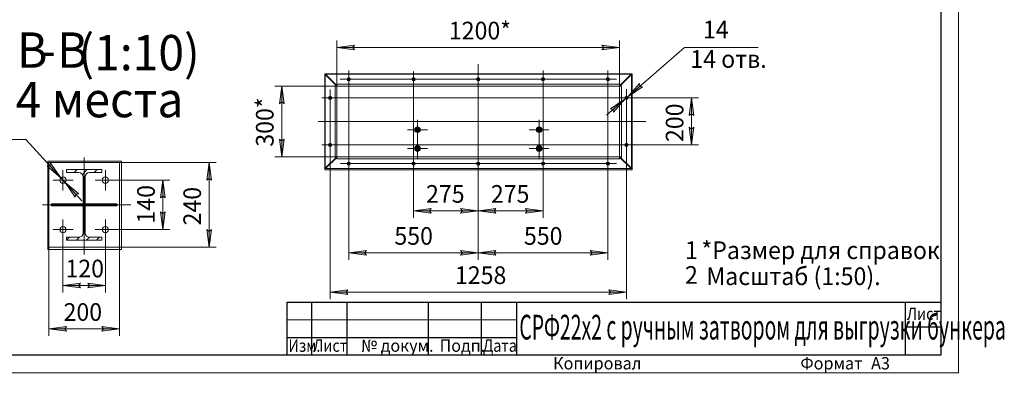
# Model space of a CAD drawing. Units: millimetres. Extents: x 0 to 21648, y -7 to 14850.
# Drawn here: x 7716 to 21648, y -7 to 4993 of the extents above; entities that cross this region are included whole.
import ezdxf

# ---------------------------------------------------------------- set-up
doc = ezdxf.new("R2010")
doc.units = ezdxf.units.MM
for name, pattern in [('K5LT_AXLED', [16, 11.5, -1.5, 1.5, -1.5]), ('K5LT_BASIC', [0]), ('K5LT_THIN', [0]), ('K5LT_THIN_INCLUDED_TO_HATCHING', [0])]:
    doc.linetypes.add(name, pattern=pattern)
for name, color, linetype, true_color in [('C', 4, 'Continuous', 0x00ffff), ('DIM', 6, 'Continuous', 0xff00ff), ('FOR', 7, 'Continuous', 0xffffff), ('OSI', 2, 'Continuous', 0xffff00), ('R', 1, 'Continuous', 0xff0000)]:
    doc.layers.add(name, color=color, linetype=linetype, true_color=true_color)
doc.styles.add('KTEXTSTYLE', font='GOST_AU.ttf', dxfattribs={"width": 0.96, "height": 5})

msp = doc.modelspace()

# ---------------------------------------------------------------- hatches: boundary and pattern name
at = {"layer": 'DIM'}
for points in [[(12430, 4599), (12455, 4632), (12205, 4599), (12455, 4566)], [(15955, 4566), (16205, 4599), (15955, 4632), (15980, 4599)], [(11457, 3804), (11424, 4054), (11391, 3804), (11424, 3829)], [(16320, 3903), (16530, 4042), (16490, 4050), (16487, 4091)], [(16117, 3684), (16284, 3872), (16074, 3733), (16115, 3725)], [(17256, 3637), (17223, 3887), (17190, 3637), (17223, 3662)], [(17223, 3221), (17256, 3471), (17223, 3446), (17190, 3471)], [(11424, 3054), (11457, 3304), (11424, 3279), (11391, 3304)], [(8298, 2757), (8153, 2964), (8146, 2923), (8105, 2920)], [(10429, 2724), (10396, 2974), (10363, 2724), (10396, 2749)], [(8552, 2529), (8358, 2691), (8503, 2484), (8510, 2525)], [(9775, 2474), (9742, 2724), (9709, 2474), (9742, 2499)], [(9742, 2024), (9775, 2274), (9742, 2249), (9709, 2274)], [(13539, 2257), (13514, 2289), (13539, 2322), (13289, 2289)], [(14205, 2289), (13955, 2322), (13980, 2289), (13955, 2257)], [(14455, 2257), (14430, 2289), (14455, 2322), (14205, 2289)], [(14872, 2257), (15122, 2289), (14872, 2322), (14897, 2289)], [(10396, 1774), (10429, 2024), (10396, 1999), (10363, 2024)], [(12622, 1663), (12597, 1695), (12622, 1728), (12372, 1695)], [(14205, 1695), (13955, 1728), (13980, 1695), (13955, 1663)], [(14455, 1663), (14430, 1695), (14455, 1728), (14205, 1695)], [(16039, 1695), (15789, 1728), (15814, 1695), (15789, 1663)], [(8578, 1202), (8553, 1235), (8578, 1268), (8328, 1235)], [(8928, 1235), (8678, 1268), (8703, 1235), (8678, 1202)], [(12359, 1107), (12334, 1140), (12359, 1173), (12109, 1140)], [(16302, 1140), (16052, 1173), (16077, 1140), (16052, 1107)], [(8378, 587), (8353, 620), (8378, 653), (8128, 620)], [(8878, 587), (9128, 620), (8878, 653), (8903, 620)]]:
    msp.add_hatch(color=7, dxfattribs=at).paths.add_polyline_path(points)

# ---------------------------------------------------------------- linework, layer by layer
at = {"layer": 'C', "color": 7, "linetype": 'K5LT_THIN_INCLUDED_TO_HATCHING', "lineweight": 13}
for p, q in [((12033, 4226), (16383, 4226)), ((12033, 2872), (12033, 4226)), ((16383, 4226), (16383, 2872)), ((8114, 2993), (9159, 2993)), ((8114, 1743), (8114, 2993)), ((9159, 2993), (9159, 1743)), ((16383, 2872), (12033, 2872)), ((9159, 1743), (8114, 1743))]:
    msp.add_line(p, q, dxfattribs=at)
at = {"layer": 'DIM', "color": 7, "linetype": 'K5LT_THIN', "lineweight": 13}
for p, q in [((12205, 4054), (12205, 4699)), ((12205, 4599), (12455, 4632)), ((12455, 4566), (12205, 4599)), ((12205, 4599), (16205, 4599)), ((12455, 4632), (12430, 4599)), ((12430, 4599), (12455, 4566)), ((15980, 4599), (15955, 4632)), ((15955, 4632), (16205, 4599)), ((16205, 4599), (15955, 4566)), ((15955, 4566), (15980, 4599)), ((16205, 4054), (16205, 4699)), ((16320, 3903), (17123, 4599)), ((17123, 4599), (18163, 4599)), ((12205, 4054), (11324, 4054)), ((11391, 3804), (11424, 4054)), ((11424, 4054), (11457, 3804)), ((11424, 4054), (11424, 3054)), ((16320, 3903), (16584, 4132)), ((16487, 4091), (16320, 3903)), ((16320, 3903), (16530, 4042)), ((16490, 4050), (16487, 4091)), ((16530, 4042), (16490, 4050)), ((16284, 3872), (16320, 3903)), ((11424, 3829), (11391, 3804)), ((11457, 3804), (11424, 3829)), ((16284, 3872), (16020, 3643)), ((16284, 3872), (16074, 3733)), ((16117, 3684), (16284, 3872)), ((16302, 3887), (17323, 3887)), ((17190, 3637), (17223, 3887)), ((17223, 3887), (17256, 3637)), ((17223, 3887), (17223, 3221)), ((16074, 3733), (16115, 3725)), ((16115, 3725), (16117, 3684)), ((17223, 3662), (17190, 3637)), ((17256, 3637), (17223, 3662)), ((17223, 3221), (17190, 3471)), ((17190, 3471), (17223, 3446)), ((17223, 3446), (17256, 3471)), ((17256, 3471), (17223, 3221)), ((7804, 3297), (6812, 3297)), ((8298, 2757), (7804, 3297)), ((11424, 3054), (11391, 3304)), ((11391, 3304), (11424, 3279)), ((11424, 3279), (11457, 3304)), ((11457, 3304), (11424, 3054)), ((12109, 3221), (12109, 1040)), ((16302, 3221), (17323, 3221)), ((16302, 3221), (16302, 1040)), ((8298, 2757), (8061, 3016)), ((8153, 2964), (8146, 2923)), ((8298, 2757), (8153, 2964)), ((9128, 2974), (10496, 2974)), ((10363, 2724), (10396, 2974)), ((10396, 2974), (10429, 2724)), ((10396, 1774), (10396, 2974)), ((12205, 3054), (11324, 3054)), ((12372, 2957), (12372, 1595)), ((13289, 2957), (13289, 2189)), ((14205, 2957), (14205, 1595)), ((14205, 2957), (14205, 1595)), ((14205, 2957), (14205, 2189)), ((14205, 2957), (14205, 2189)), ((15122, 2957), (15122, 2189)), ((16039, 2957), (16039, 1595)), ((8146, 2923), (8105, 2920)), ((8105, 2920), (8298, 2757)), ((8358, 2691), (8298, 2757)), ((8358, 2691), (8503, 2484)), ((8552, 2529), (8358, 2691)), ((8358, 2691), (8595, 2433)), ((8928, 2724), (9842, 2724)), ((9709, 2474), (9742, 2724)), ((9742, 2724), (9775, 2474)), ((9742, 2724), (9742, 2024)), ((10396, 2749), (10363, 2724)), ((10429, 2724), (10396, 2749)), ((8503, 2484), (8510, 2525)), ((8510, 2525), (8552, 2529)), ((9742, 2499), (9709, 2474)), ((9775, 2474), (9742, 2499)), ((9742, 2024), (9709, 2274)), ((9709, 2274), (9742, 2249)), ((9742, 2249), (9775, 2274)), ((9775, 2274), (9742, 2024)), ((13289, 2289), (13539, 2322)), ((13539, 2257), (13289, 2289)), ((13289, 2289), (14205, 2289)), ((13539, 2322), (13514, 2289)), ((13514, 2289), (13539, 2257)), ((13980, 2289), (13955, 2322)), ((13955, 2322), (14205, 2289)), ((14205, 2289), (13955, 2257)), ((13955, 2257), (13980, 2289)), ((14205, 2289), (14455, 2322)), ((14455, 2257), (14205, 2289)), ((14205, 2289), (15122, 2289)), ((14455, 2322), (14430, 2289)), ((14430, 2289), (14455, 2257)), ((14897, 2289), (14872, 2322)), ((14872, 2322), (15122, 2289)), ((15122, 2289), (14872, 2257)), ((14872, 2257), (14897, 2289)), ((8328, 2024), (8328, 1135)), ((8928, 2024), (8928, 1135)), ((8928, 2024), (9842, 2024)), ((10396, 1774), (10363, 2024)), ((10363, 2024), (10396, 1999)), ((10396, 1999), (10429, 2024)), ((10429, 2024), (10396, 1774)), ((8128, 1774), (8128, 520)), ((9128, 1774), (10496, 1774)), ((9128, 1774), (9128, 520)), ((12372, 1695), (12622, 1728)), ((12622, 1663), (12372, 1695)), ((14205, 1695), (12372, 1695)), ((12622, 1728), (12597, 1695)), ((12597, 1695), (12622, 1663)), ((13980, 1695), (13955, 1728)), ((13955, 1728), (14205, 1695)), ((14205, 1695), (13955, 1663)), ((13955, 1663), (13980, 1695)), ((14205, 1695), (14455, 1728)), ((14455, 1663), (14205, 1695)), ((14205, 1695), (16039, 1695)), ((14455, 1728), (14430, 1695)), ((14430, 1695), (14455, 1663)), ((15814, 1695), (15789, 1728)), ((15789, 1728), (16039, 1695)), ((16039, 1695), (15789, 1663)), ((15789, 1663), (15814, 1695)), ((8328, 1235), (8578, 1268)), ((8578, 1268), (8553, 1235)), ((8703, 1235), (8678, 1268)), ((8678, 1268), (8928, 1235)), ((8578, 1202), (8328, 1235)), ((8328, 1235), (8928, 1235)), ((8553, 1235), (8578, 1202)), ((8928, 1235), (8678, 1202)), ((8678, 1202), (8703, 1235)), ((12109, 1140), (12359, 1173)), ((12359, 1107), (12109, 1140)), ((12109, 1140), (16302, 1140)), ((12359, 1173), (12334, 1140)), ((12334, 1140), (12359, 1107)), ((16077, 1140), (16052, 1173)), ((16052, 1173), (16302, 1140)), ((16302, 1140), (16052, 1107)), ((16052, 1107), (16077, 1140)), ((8128, 620), (8378, 653)), ((8378, 587), (8128, 620)), ((8128, 620), (9128, 620)), ((8378, 653), (8353, 620)), ((8353, 620), (8378, 587)), ((8903, 620), (8878, 653)), ((8878, 653), (9128, 620)), ((9128, 620), (8878, 587)), ((8878, 587), (8903, 620))]:
    msp.add_line(p, q, dxfattribs=at)
at = {"layer": 'FOR', "color": 7, "linetype": 'K5LT_THIN', "lineweight": 13}
for p, q in [((21000, 14850), (21000, 0)), ((11500, 750), (14750, 750)), ((21000, 0), (0, 0))]:
    msp.add_line(p, q, dxfattribs=at)
at = {"layer": 'FOR', "color": 5, "linetype": 'K5LT_BASIC', "lineweight": 25, "true_color": 0x0000ff}
for p, q in [((20750, 14600), (20750, 250)), ((11500, 1000), (20750, 1000)), ((11500, 250), (11500, 1000)), ((11850, 250), (11850, 1000)), ((12350, 250), (12350, 1000)), ((13500, 250), (13500, 1000)), ((14250, 250), (14250, 1000)), ((14750, 250), (14750, 1000)), ((20250, 250), (20250, 1000)), ((20250, 650), (20750, 650)), ((11500, 500), (11850, 500)), ((11850, 500), (12350, 500)), ((12350, 500), (13500, 500)), ((13500, 500), (14250, 500)), ((14250, 500), (14750, 500)), ((20750, 250), (1000, 250))]:
    msp.add_line(p, q, dxfattribs=at)
at = {"layer": 'FOR', "color": 7, "linetype": 'Continuous'}
for p, q in [((8378, 2863), (8389, 2874)), ((8488, 2831), (8530, 2874)), ((8603, 2805), (8672, 2874)), ((8771, 2831), (8813, 2874)), ((8614, 2674), (8642, 2702)), ((8614, 2533), (8642, 2561)), ((8614, 2392), (8642, 2420)), ((8614, 2250), (8642, 2278)), ((8614, 2109), (8642, 2137)), ((8612, 1965), (8642, 1995)), ((8379, 1874), (8422, 1916)), ((8520, 1874), (8564, 1918)), ((8662, 1874), (8704, 1916)), ((8803, 1874), (8846, 1916))]:
    msp.add_line(p, q, dxfattribs=at)
at = {"layer": 'OSI', "color": 30, "linetype": 'K5LT_AXLED', "lineweight": 13, "true_color": 0xff8000}
for p, q in [((14205, 4365), (14205, 2809)), ((12372, 4151), (12372, 4274)), ((13289, 4151), (13289, 4267)), ((14205, 4151), (14205, 4272)), ((15122, 4151), (15122, 4274)), ((16039, 4151), (16039, 4274)), ((12372, 4151), (12249, 4151)), ((12372, 4151), (12495, 4151)), ((12372, 4151), (12372, 4027)), ((12372, 4127), (12372, 2981)), ((12395, 4151), (16059, 4151)), ((13289, 4151), (13172, 4151)), ((13289, 4151), (13405, 4151)), ((13289, 4151), (13289, 4034)), ((13289, 4127), (13289, 3027)), ((14205, 4151), (14084, 4151)), ((14205, 4151), (14327, 4151)), ((14205, 4151), (14205, 4029)), ((15122, 4151), (14999, 4151)), ((15122, 4151), (15245, 4151)), ((15122, 4151), (15122, 4027)), ((15122, 4127), (15122, 2977)), ((16039, 4151), (15915, 4151)), ((16039, 4151), (16162, 4151)), ((16039, 4151), (16039, 4027)), ((16039, 4127), (16039, 2936)), ((12109, 3887), (12109, 4004)), ((16302, 3887), (16302, 4011)), ((12109, 3887), (11992, 3887)), ((12109, 3887), (12109, 3771)), ((12109, 3887), (12225, 3887)), ((12109, 3864), (12109, 3221)), ((12129, 3887), (16302, 3887)), ((16302, 3887), (16179, 3887)), ((16302, 3887), (16302, 3764)), ((16302, 3887), (16425, 3887)), ((16302, 3871), (16302, 3221)), ((11941, 3554), (16578, 3554)), ((13345, 3437), (13345, 3577)), ((15065, 3437), (15065, 3577)), ((13345, 3437), (13205, 3437)), ((13345, 3437), (13345, 3297)), ((13345, 3437), (13485, 3437)), ((15065, 3437), (14925, 3437)), ((15065, 3437), (15065, 3297)), ((15065, 3437), (15205, 3437)), ((16302, 3221), (16302, 3344)), ((12109, 3221), (11992, 3221)), ((12109, 3221), (12109, 3337)), ((12109, 3221), (12109, 3104)), ((12109, 3221), (12225, 3221)), ((12132, 3221), (16302, 3221)), ((13345, 3171), (13345, 3311)), ((15065, 3171), (15065, 3311)), ((16302, 3221), (16179, 3221)), ((16302, 3221), (16302, 3097)), ((16302, 3221), (16425, 3221)), ((12372, 2957), (12372, 3074)), ((13345, 3171), (13205, 3171)), ((13289, 2957), (13289, 3081)), ((13345, 3171), (13345, 3031)), ((13345, 3171), (13485, 3171)), ((14205, 2957), (14205, 3081)), ((15065, 3171), (14925, 3171)), ((15065, 3171), (15065, 3031)), ((15065, 3171), (15205, 3171)), ((15122, 2957), (15122, 3077)), ((16039, 2957), (16039, 3079)), ((8628, 3046), (8628, 1671)), ((12372, 2957), (12255, 2957)), ((12372, 2957), (12489, 2957)), ((12372, 2957), (12372, 2841)), ((12395, 2957), (16015, 2957)), ((13289, 2957), (13165, 2957)), ((13289, 2957), (13412, 2957)), ((13289, 2957), (13289, 2834)), ((14205, 2957), (14082, 2957)), ((14205, 2957), (14329, 2957)), ((14205, 2957), (14205, 2834)), ((15122, 2957), (15002, 2957)), ((15122, 2957), (15242, 2957)), ((15122, 2957), (15122, 2837)), ((16039, 2957), (15917, 2957)), ((16039, 2957), (16160, 2957)), ((16039, 2957), (16039, 2836)), ((8328, 2724), (8328, 2869)), ((8928, 2724), (8928, 2869)), ((8328, 2724), (8183, 2724)), ((8328, 2724), (8328, 2579)), ((8328, 2724), (8473, 2724)), ((8928, 2724), (8783, 2724)), ((8928, 2724), (8928, 2579)), ((8928, 2724), (9073, 2724)), ((8038, 2374), (9288, 2374)), ((8328, 2024), (8328, 2169)), ((8928, 2024), (8928, 2169)), ((8328, 2024), (8183, 2024)), ((8328, 2024), (8328, 1879)), ((8328, 2024), (8473, 2024)), ((8928, 2024), (8783, 2024)), ((8928, 2024), (8928, 1879)), ((8928, 2024), (9073, 2024))]:
    msp.add_line(p, q, dxfattribs=at)
at = {"layer": 'R', "color": 7, "linetype": 'K5LT_THIN', "lineweight": 13}
for p, q in [((12039, 4221), (12039, 4216)), ((12044, 4221), (12039, 4221)), ((12039, 2892), (12039, 4216)), ((12039, 4216), (12197, 4057)), ((12197, 4057), (12039, 4216)), ((16367, 4221), (12044, 4221)), ((16367, 4221), (12044, 4221)), ((12044, 4221), (12202, 4062)), ((16209, 4062), (16367, 4221)), ((16367, 4221), (16209, 4062)), ((16372, 4216), (16214, 4057)), ((16372, 4221), (16367, 4221)), ((16372, 2887), (16372, 4221)), ((16372, 2892), (16372, 4216)), ((16372, 2892), (16372, 4216)), ((12179, 4057), (12179, 4054)), ((12179, 4054), (12179, 4057)), ((12179, 4057), (12197, 4057)), ((12179, 4054), (12205, 4054)), ((12179, 3054), (12179, 4054)), ((12202, 4062), (12202, 4081)), ((12202, 4081), (12205, 4081)), ((12202, 4081), (12202, 4062)), ((16205, 4081), (12205, 4081)), ((12205, 4054), (12205, 4081)), ((16205, 4054), (12205, 4054)), ((12205, 4054), (12205, 3054)), ((12205, 3054), (12205, 4054)), ((16205, 4067), (16205, 4081)), ((16205, 4054), (16205, 4081)), ((16205, 4081), (16209, 4081)), ((16205, 3054), (16205, 4054)), ((16205, 4054), (16232, 4054)), ((16209, 4081), (16209, 4062)), ((16214, 4057), (16232, 4057)), ((16232, 4057), (16232, 4054)), ((16232, 3054), (16232, 4054)), ((13309, 3437), (13327, 3469)), ((13327, 3406), (13309, 3437)), ((13327, 3469), (13345, 3469)), ((13345, 3406), (13327, 3406)), ((13338, 3406), (13338, 3403)), ((13342, 3406), (13342, 3403)), ((13345, 3469), (13364, 3469)), ((13364, 3406), (13345, 3406)), ((13349, 3403), (13349, 3406)), ((13364, 3469), (13382, 3437)), ((13382, 3437), (13364, 3406)), ((15029, 3437), (15047, 3469)), ((15047, 3406), (15029, 3437)), ((15047, 3469), (15065, 3469)), ((15065, 3406), (15047, 3406)), ((15058, 3406), (15058, 3403)), ((15062, 3406), (15062, 3403)), ((15065, 3469), (15084, 3469)), ((15084, 3406), (15065, 3406)), ((15069, 3403), (15069, 3406)), ((15084, 3469), (15102, 3437)), ((15102, 3437), (15084, 3406)), ((13309, 3171), (13327, 3202)), ((13327, 3139), (13309, 3171)), ((13327, 3202), (13345, 3202)), ((13345, 3139), (13327, 3139)), ((13338, 3139), (13338, 3137)), ((13342, 3139), (13342, 3136)), ((13345, 3202), (13364, 3202)), ((13364, 3139), (13345, 3139)), ((13349, 3136), (13349, 3139)), ((13364, 3202), (13382, 3171)), ((13382, 3171), (13364, 3139)), ((15029, 3171), (15047, 3202)), ((15047, 3139), (15029, 3171)), ((15047, 3202), (15065, 3202)), ((15065, 3139), (15047, 3139)), ((15058, 3139), (15058, 3137)), ((15062, 3139), (15062, 3136)), ((15065, 3202), (15084, 3202)), ((15084, 3139), (15065, 3139)), ((15069, 3136), (15069, 3139)), ((15084, 3202), (15102, 3171)), ((15102, 3171), (15084, 3139)), ((9128, 2974), (8128, 2974)), ((8128, 2974), (8128, 1774)), ((9128, 1774), (9128, 2974)), ((12197, 3051), (12039, 2892)), ((12039, 2892), (12197, 3051)), ((12202, 3046), (12044, 2887)), ((12179, 3054), (12205, 3054)), ((12179, 3054), (12179, 3051)), ((12179, 3051), (12179, 3054)), ((12197, 3051), (12179, 3051)), ((12202, 3046), (12202, 3027)), ((12202, 3027), (12202, 3046)), ((12205, 3027), (12202, 3027)), ((12205, 3054), (16205, 3054)), ((16205, 3054), (12205, 3054)), ((12205, 3027), (12205, 3054)), ((16205, 3027), (12205, 3027)), ((16205, 3054), (16232, 3054)), ((16205, 3027), (16205, 3054)), ((16205, 3027), (16205, 3041)), ((16209, 3027), (16205, 3027)), ((16209, 3046), (16367, 2887)), ((16367, 2887), (16209, 3046)), ((16209, 3046), (16209, 3027)), ((16232, 3051), (16214, 3051)), ((16214, 3051), (16372, 2892)), ((16232, 3054), (16232, 3051)), ((8378, 2874), (8378, 2831)), ((8878, 2874), (8378, 2874)), ((8378, 2831), (8554, 2831)), ((8702, 2831), (8878, 2831)), ((8878, 2831), (8878, 2874)), ((12039, 2892), (12039, 2887)), ((12039, 2887), (12044, 2887)), ((16367, 2887), (12044, 2887)), ((16367, 2887), (16372, 2887)), ((8614, 2771), (8614, 1976)), ((8642, 1976), (8642, 2771)), ((8379, 2389), (8164, 2389)), ((8164, 2389), (8164, 2359)), ((8379, 2389), (8379, 2359)), ((8614, 2389), (8379, 2389)), ((8642, 2389), (8877, 2389)), ((8877, 2359), (8877, 2389)), ((8877, 2389), (9092, 2389)), ((9092, 2359), (9092, 2389)), ((8379, 2359), (8164, 2359)), ((8614, 2359), (8379, 2359)), ((8642, 2359), (8877, 2359)), ((8877, 2359), (9092, 2359)), ((8378, 1916), (8378, 1874)), ((8554, 1916), (8378, 1916)), ((8378, 1874), (8878, 1874)), ((8878, 1916), (8702, 1916)), ((8878, 1874), (8878, 1916)), ((8128, 1774), (9128, 1774))]:
    msp.add_line(p, q, dxfattribs=at)
for centre, radius in [((12372, 4151), 23.3), ((12372, 4151), 21.7), ((12372, 4151), 20), ((12372, 4151), 16.7), ((13289, 4151), 23.3), ((13289, 4151), 21.7), ((13289, 4151), 20), ((13289, 4151), 16.7), ((14205, 4151), 23.3), ((14205, 4151), 21.7), ((14205, 4151), 20), ((14205, 4151), 16.7), ((15122, 4151), 23.3), ((15122, 4151), 21.7), ((15122, 4151), 20), ((15122, 4151), 16.7), ((16039, 4151), 23.3), ((16039, 4151), 21.7), ((16039, 4151), 20), ((16039, 4151), 16.7), ((12109, 3887), 23.3), ((12109, 3887), 21.7), ((12109, 3887), 20), ((12109, 3887), 20), ((12109, 3887), 16.7), ((16302, 3887), 23.3), ((16302, 3887), 21.7), ((16302, 3887), 20), ((16302, 3887), 20), ((16302, 3887), 16.7), ((13345, 3437), 40), ((13345, 3437), 39.4), ((13345, 3437), 21.7), ((13345, 3437), 20), ((13345, 3437), 16.7), ((15065, 3437), 40), ((15065, 3437), 39.4), ((15065, 3437), 21.7), ((15065, 3437), 20), ((15065, 3437), 16.7), ((12109, 3221), 23.3), ((12109, 3221), 21.7), ((12109, 3221), 20), ((12109, 3221), 20), ((12109, 3221), 16.7), ((13345, 3171), 40), ((13345, 3171), 39.4), ((15065, 3171), 40), ((15065, 3171), 39.4), ((16302, 3221), 23.3), ((16302, 3221), 21.7), ((16302, 3221), 20), ((16302, 3221), 20), ((16302, 3221), 16.7), ((13345, 3171), 21.7), ((13345, 3171), 20), ((13345, 3171), 16.7), ((15065, 3171), 21.7), ((15065, 3171), 20), ((15065, 3171), 16.7), ((12372, 2957), 23.3), ((12372, 2957), 21.7), ((12372, 2957), 20), ((12372, 2957), 20), ((12372, 2957), 16.7), ((13289, 2957), 23.3), ((13289, 2957), 21.7), ((13289, 2957), 20), ((13289, 2957), 20), ((13289, 2957), 16.7), ((14205, 2957), 23.3), ((14205, 2957), 21.7), ((14205, 2957), 20), ((14205, 2957), 16.7), ((15122, 2957), 23.3), ((15122, 2957), 21.7), ((15122, 2957), 20), ((15122, 2957), 20), ((15122, 2957), 16.7), ((16039, 2957), 23.3), ((16039, 2957), 21.7), ((16039, 2957), 20), ((16039, 2957), 16.7), ((8328, 2724), 45), ((8928, 2724), 45), ((8328, 2024), 45), ((8928, 2024), 45)]:
    msp.add_circle(centre, radius, dxfattribs=at)
for centre, radius, start, end in [((12372, 4151), 20, 330, 180), ((13289, 4151), 20, 330, 180), ((14205, 4151), 20, 330, 180), ((15122, 4151), 20, 330, 180), ((16039, 4151), 20, 330, 180), ((13345, 3437), 35, 124.7912, 175.2088), ((13345, 3437), 35, 184.7912, 235.2088), ((13345, 3437), 31.7, 90, 270), ((13345, 3437), 35, 64.7912, 115.2088), ((13345, 3437), 35, 244.7912, 257.3589), ((13345, 3437), 31.7, 270, 90), ((13345, 3437), 20, 345.5225, 90), ((13345, 3437), 35, 275.5324, 295.2088), ((13345, 3437), 35, 4.7912, 55.2088), ((13345, 3437), 35, 304.7912, 355.2088), ((15065, 3437), 35, 124.7912, 175.2088), ((15065, 3437), 35, 184.7912, 235.2088), ((15065, 3437), 31.7, 90, 270), ((15065, 3437), 35, 64.7912, 115.2088), ((15065, 3437), 35, 244.7912, 257.3589), ((15065, 3437), 31.7, 270, 90), ((15065, 3437), 20, 345.5225, 90), ((15065, 3437), 35, 275.5324, 295.2088), ((15065, 3437), 35, 4.7912, 55.2088), ((15065, 3437), 35, 304.7912, 355.2088), ((13345, 3171), 35, 64.7912, 115.2088), ((15065, 3171), 35, 64.7912, 115.2088), ((13345, 3171), 35, 124.7912, 175.2088), ((13345, 3171), 35, 184.7912, 235.2088), ((13345, 3171), 31.7, 90, 270), ((13345, 3171), 35, 244.7912, 257.3589), ((13345, 3171), 31.7, 270, 90), ((13345, 3171), 35, 275.5324, 295.2088), ((13345, 3171), 35, 4.7912, 55.2088), ((13345, 3171), 35, 304.7912, 355.2088), ((15065, 3171), 35, 124.7912, 175.2088), ((15065, 3171), 35, 184.7912, 235.2088), ((15065, 3171), 31.7, 90, 270), ((15065, 3171), 35, 244.7912, 257.3589), ((15065, 3171), 31.7, 270, 90), ((15065, 3171), 35, 275.5324, 295.2088), ((15065, 3171), 35, 4.7912, 55.2088), ((15065, 3171), 35, 304.7912, 355.2088), ((14205, 2957), 20, 300, 60), ((16039, 2957), 20, 180.0337, 179.9663), ((8554, 2771), 60, 0, 90), ((8702, 2771), 60, 90, 180), ((8554, 1976), 60, 270, 0), ((8702, 1976), 60, 180, 270)]:
    msp.add_arc(centre, radius, start, end, dxfattribs=at)
for centre in [(13345, 3437), (15065, 3437), (13345, 3171), (15065, 3171)]:
    msp.add_ellipse(centre, major_axis=(-35, -0.1), ratio=1, start_param=1.347709, end_param=1.46031, dxfattribs=at)

# ---------------------------------------------------------------- texts
at = {"layer": 'DIM', "color": 7, "style": 'KTEXTSTYLE', "oblique": 15, "width": 0.96}
for s, p in [('1200*', (13789, 4714)), ('14', (17384, 4728)), ('14 отв.', (17205, 4312)), ('275', (13466, 2404)), ('275', (14383, 2404)), ('550', (13018, 1810)), ('550', (14851, 1810)), ('120', (8364, 1349)), ('1258', (13875, 1255)), ('200', (8337, 734))]:
    msp.add_text(s, height=250, dxfattribs=at).set_placement(p)
for s, p in [('300*', (11309, 3197)), ('200', (17108, 3263)), ('140', (9628, 2110)), ('240', (10282, 2083))]:
    msp.add_text(s, height=250, rotation=90, dxfattribs=at).set_placement(p)
at = {"layer": 'FOR', "color": 5, "true_color": 0x0000ff, "style": 'KTEXTSTYLE', "width": 0.96}
for s, p in [('В', (7678, 4313)), ('В', (8247, 4313)), ('(1:10)', (8548, 4277))]:
    msp.add_text(s, height=500, dxfattribs=at).set_placement(p)
at = {"layer": 'FOR', "color": 7, "style": 'KTEXTSTYLE', "width": 0.96}
for s, p in [('-', (7999, 4313)), ('4 места', (7658, 3613))]:
    msp.add_text(s, height=500, dxfattribs=at).set_placement(p)
at = {"layer": 'FOR', "color": 7, "style": 'KTEXTSTYLE', "oblique": 15}
for s, height, width, p in [('1', 250, 0.96, (17130, 1608)), ('*Размер для справок', 250, 0.96, (17362, 1608)), ('2', 250, 0.96, (17130, 1258)), ('Масштаб (1:50).', 250, 0.96, (17433, 1240)), ('СРФ22х2 с ручным затвором для выгрузки бункера', 350, 0.576, (14786, 470)), ('Лист', 175, 0.857, (20268, 747)), ('Изм.', 175, 0.851, (11518, 296)), ('Лист', 175, 0.857, (11868, 297)), ('№ докум.', 175, 0.96, (12545, 297)), ('Подп.', 175, 0.96, (13657, 297)), ('Дата', 175, 0.857, (14271, 297)), ('Копировал', 175, 0.96, (15263, 47)), ('Формат', 175, 0.96, (18763, 47)), ('A3', 175, 0.96, (19763, 47))]:
    msp.add_text(s, height=height, dxfattribs=dict(at, width=width)).set_placement(p)

doc.saveas('drawing.dxf')
